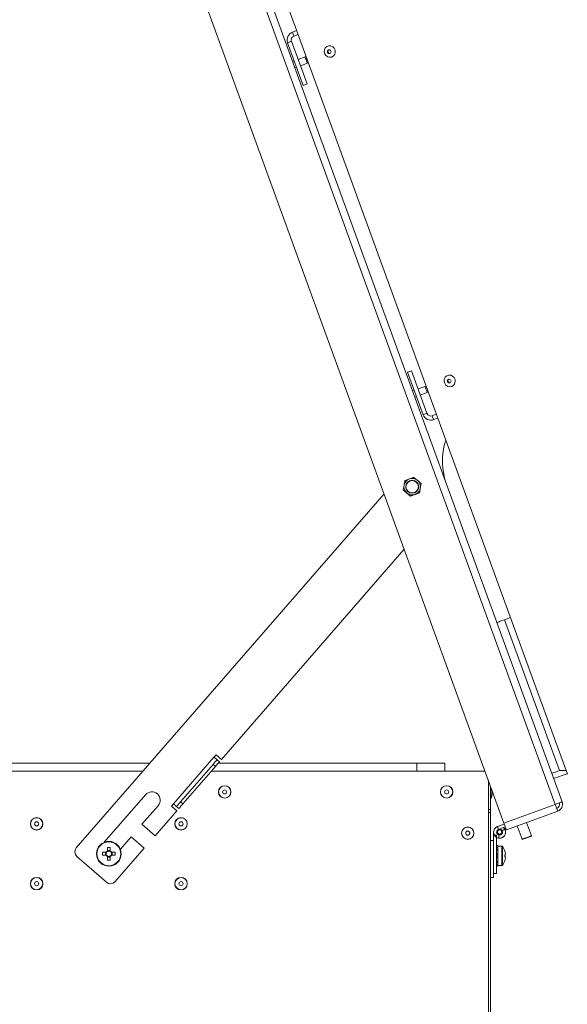
# Model space of a CAD drawing. Units: millimetres. Extents: x 0 to 841, y 0 to 594.
# Drawn here: x 148 to 174, y 282 to 330 of the extents above; entities that cross this region are included whole.
import ezdxf

# ---------------------------------------------------------------- set-up
doc = ezdxf.new("R2010")
doc.units = ezdxf.units.MM
doc.styles.add('SLDTEXTSTYLE0', font='GOTHIC.TTF', dxfattribs={"width": 0.913})
doc.dimstyles.new('SLDDIMSTYLE0', dxfattribs={"dimtxt": 3.5, "dimasz": 3.302, "dimexe": 0, "dimexo": 0.0625, "dimgap": 0.875, "dimtad": 1, "dimdec": 0, "dimlfac": 10, "dimrnd": 1e-09, "dimzin": 12, "dimdsep": 46, "dimtxsty": 'SLDTEXTSTYLE0', "dimsah": 1, "dimcen": 0.09, "dimadec": 0, "dimazin": 3, "dimtfac": 1, "dimtdec": 0, "dimtofl": 0, "dimtmove": 0, "dimatfit": 3, "dimfxl": 1, "dimfrac": 2, "dimtolj": 1, "dimtzin": 12, "dimarcsym": 0})
doc.dimstyles.new('SLDDIMSTYLE2', dxfattribs={"dimtxt": 3.5, "dimasz": 3.302, "dimexe": 0, "dimexo": 0.0625, "dimgap": 0.875, "dimtad": 1, "dimdec": 4, "dimlfac": 10, "dimzin": 12, "dimdsep": 46, "dimtxsty": 'SLDTEXTSTYLE0', "dimsah": 1, "dimcen": 0.09, "dimazin": 3, "dimtfac": 1, "dimtdec": 0, "dimtofl": 0, "dimtmove": 0, "dimatfit": 3, "dimfxl": 1, "dimfrac": 2, "dimtolj": 1, "dimtzin": 12, "dimarcsym": 0})

# ---------------------------------------------------------------- blocks, each defined once
blk = doc.blocks.new('_D_7')
at = {"color": 7, "linetype": 'Continuous', "lineweight": 0, "true_color": 0xffffff}
for p, q in [((172.581, 360.826), (224.67, 360.826)), ((223.67, 202.456), (223.67, 360.826)), ((184.86, 202.456), (224.67, 202.456))]:
    blk.add_line(p, q, dxfattribs=at)
for points in [[(223.67, 360.826), (223.17, 357.524), (224.17, 357.524)], [(223.67, 202.456), (224.17, 205.758), (223.17, 205.758)]]:
    blk.add_solid(points, dxfattribs=at)
at = {"color": 7, "linetype": 'Continuous', "lineweight": 0, "true_color": 0xffffff, "insert": (219.199, 276.469), "char_height": 3.5, "attachment_point": 1, "rotation": 90, "style": 'SLDTEXTSTYLE0'}
blk.add_mtext('1584', dxfattribs=at)
blk = doc.blocks.new('_D_8')
at = {"color": 7, "linetype": 'Continuous', "lineweight": 0, "true_color": 0xffffff}
blk.add_arc((170.424, 293.081), 47.184, 110, 180, dxfattribs=at)
for points in [[(154.286, 337.42), (151.037, 336.646), (151.412, 335.719)], [(123.24, 293.081), (123.855, 296.364), (122.856, 296.399)]]:
    blk.add_solid(points, dxfattribs=at)
at = {"color": 7, "linetype": 'Continuous', "lineweight": 0, "true_color": 0xffffff, "insert": (126.092, 319.826), "char_height": 3.5, "attachment_point": 1, "rotation": 55, "style": 'SLDTEXTSTYLE0'}
blk.add_mtext('70°', dxfattribs=at)
blk = doc.blocks.new('_D_9')
at = {"color": 7, "linetype": 'Continuous', "lineweight": 0, "true_color": 0xffffff}
for p, q in [((108.81, 293.843), (108.81, 372.534)), ((208.386, 361.588), (208.386, 372.534)), ((108.81, 371.534), (208.386, 371.534)), ((208.386, 302.98), (208.386, 360.064)), ((108.81, 289.896), (108.81, 292.319))]:
    blk.add_line(p, q, dxfattribs=at)
for points in [[(108.81, 371.534), (112.112, 371.034), (112.112, 372.034)], [(208.386, 371.534), (205.084, 372.034), (205.084, 371.034)]]:
    blk.add_solid(points, dxfattribs=at)
at = {"color": 7, "linetype": 'Continuous', "lineweight": 0, "true_color": 0xffffff, "insert": (154.719, 376.005), "char_height": 3.5, "attachment_point": 1, "style": 'SLDTEXTSTYLE0'}
blk.add_mtext('996', dxfattribs=at)

msp = doc.modelspace()

# ---------------------------------------------------------------- linework, layer by layer
at = {"color": 7, "linetype": 'Continuous', "lineweight": 15}
for p, q in [((153.614849, 347.012499), (173.828239, 291.476664)), ((153.943741, 347.132209), (174.157131, 291.596368)), ((174.415923, 292.935428), (154.96707, 346.370712)), ((151.124663, 346.106139), (171.338054, 290.570309)), ((161.090573, 328.929391), (161.288918, 329.001572)), ((161.090595, 328.92932), (161.090573, 328.929391)), ((161.090595, 328.92932), (161.288942, 329.001513)), ((161.158999, 328.741386), (161.090595, 328.92932)), ((161.158999, 328.741386), (161.357345, 328.813579)), ((160.851527, 328.416636), (160.851503, 328.416696)), ((161.039465, 328.485039), (160.851527, 328.416636)), ((160.851527, 328.416636), (161.603972, 326.349309)), ((161.039465, 328.485039), (161.791909, 326.417723)), ((161.699342, 327.72434), (161.361141, 327.601245)), ((161.173203, 327.532842), (161.088542, 327.502027)), ((161.197988, 327.201321), (161.282649, 327.232137)), ((161.470588, 327.300539), (161.808788, 327.423635)), ((161.603972, 326.349309), (161.791909, 326.417723)), ((166.665845, 312.441924), (166.853785, 312.510326)), ((166.665845, 312.441924), (166.665869, 312.441864)), ((166.665869, 312.441864), (166.853807, 312.510267)), ((166.665869, 312.441864), (167.418314, 310.374537)), ((166.853785, 312.510326), (166.853807, 312.510267)), ((166.853807, 312.510267), (167.606252, 310.442939)), ((166.987545, 311.55807), (166.902884, 311.527255)), ((167.513684, 311.749568), (167.175483, 311.626473)), ((167.28493, 311.325767), (167.62313, 311.448863)), ((167.01233, 311.226549), (167.096991, 311.257365)), ((167.606252, 310.442939), (167.418314, 310.374537)), ((168.060916, 310.395661), (167.862571, 310.323468)), ((167.862595, 310.323408), (168.06094, 310.395601)), ((167.862571, 310.323468), (167.862595, 310.323408)), ((167.862595, 310.323408), (167.930999, 310.135475)), ((167.930999, 310.135475), (168.129343, 310.207656)), ((166.970789, 307.337823), (167.147698, 307.189372)), ((166.456558, 306.724992), (166.496661, 306.95242)), ((166.810379, 306.428101), (166.633468, 306.576541)), ((167.324609, 307.040932), (167.284507, 306.813505)), ((150.607005, 289.370247), (165.527593, 306.534424)), ((166.505218, 303.848412), (157.643843, 293.65457)), ((171.650011, 300.53471), (171.367005, 300.431701)), ((171.367005, 300.431701), (174.03082, 293.11293)), ((157.281285, 293.770984), (155.313108, 291.506853)), ((157.281285, 293.770984), (157.379694, 293.884191)), ((157.379694, 293.884191), (157.643843, 293.65457)), ((154.180521, 293.481108), (116.197947, 293.481108)), ((157.235409, 293.413362), (155.660868, 291.602054)), ((157.348616, 293.314948), (155.774074, 291.503647)), ((157.348616, 293.314948), (157.235409, 293.413362)), ((157.432228, 293.63977), (157.545434, 293.541363)), ((167.122947, 293.481108), (157.493054, 293.481108)), ((167.122947, 293.481108), (167.122947, 293.081107)), ((168.472948, 293.481108), (167.122947, 293.481108)), ((168.472948, 293.481108), (168.472948, 293.081107)), ((112.735448, 293.081107), (153.832807, 293.081107)), ((157.145339, 293.081107), (170.424198, 293.081107)), ((173.746706, 292.724004), (174.40559, 292.963817)), ((174.03082, 293.11293), (174.349294, 293.118486)), ((170.585448, 292.638078), (170.585448, 291.23111)), ((170.585448, 292.638078), (170.585448, 278.19111)), ((170.685448, 292.36333), (170.685448, 291.23111)), ((151.957907, 289.636287), (153.964099, 291.944149)), ((170.765448, 292.143532), (170.765448, 291.98111)), ((154.575414, 291.412738), (153.791424, 290.51086)), ((155.214699, 291.393646), (155.313108, 291.506853)), ((155.478848, 291.164025), (155.214699, 291.393646)), ((155.577256, 291.277232), (155.46405, 291.375646)), ((155.660868, 291.602054), (155.774074, 291.503647)), ((171.338054, 290.570309), (173.828239, 291.476664)), ((155.478848, 291.164025), (154.429153, 289.956495)), ((170.585448, 291.23111), (170.685448, 291.23111)), ((170.585448, 291.081109), (170.685448, 291.081109)), ((170.685448, 291.081109), (170.685448, 291.23111)), ((170.685448, 291.081109), (170.685448, 279.581108)), ((173.947946, 291.147771), (171.457761, 290.241417)), ((153.791424, 290.51086), (154.429153, 289.956495)), ((171.355154, 290.523323), (171.026262, 290.403619)), ((171.077565, 290.262666), (171.026262, 290.403619)), ((171.406458, 290.38237), (171.077565, 290.262666)), ((171.983988, 290.432951), (172.216562, 289.793959)), ((172.667614, 289.958128), (172.43504, 290.59712)), ((153.260016, 289.899549), (152.742449, 289.304158)), ((153.897746, 289.345178), (153.260016, 289.899549)), ((170.835448, 290.131107), (170.835448, 289.981106)), ((170.985448, 289.981106), (170.835448, 289.981106)), ((170.835448, 289.981106), (170.835448, 288.131109)), ((170.985448, 289.981106), (170.985448, 288.131109)), ((171.101137, 289.993235), (171.07509, 289.845511)), ((171.082488, 289.844206), (171.108536, 289.99193)), ((171.108536, 289.99193), (171.101137, 289.993235)), ((171.382549, 290.280512), (171.246602, 290.217122)), ((171.246602, 290.217122), (171.25973, 290.188971)), ((171.246692, 290.201106), (171.250448, 290.194604)), ((171.25973, 290.188971), (171.395677, 290.25236)), ((171.382549, 290.280512), (171.395677, 290.25236)), ((152.114448, 289.390346), (152.114448, 289.21487)), ((152.256448, 289.21487), (152.256448, 289.390346)), ((170.835448, 289.731106), (170.685448, 289.731106)), ((170.835448, 289.731106), (170.835448, 287.931105)), ((171.045449, 289.481106), (170.985448, 289.481106)), ((170.985448, 289.47545), (171.045449, 289.47545)), ((170.985448, 289.383694), (171.045449, 289.383694)), ((171.045449, 289.47545), (171.045449, 289.481106)), ((171.045449, 289.47545), (171.045449, 289.383694)), ((171.236033, 289.456108), (171.045449, 289.456108)), ((171.045449, 289.360091), (171.045449, 289.383694)), ((171.072984, 289.838412), (171.07363, 289.845773)), ((171.10393, 289.835706), (171.072984, 289.838412)), ((171.082488, 289.844206), (171.07509, 289.845511)), ((152.070549, 287.700507), (150.6366, 288.947019)), ((152.051685, 289.152106), (151.876209, 289.152106)), ((151.876209, 289.01011), (152.051685, 289.01011)), ((152.022957, 289.152106), (152.022957, 289.01011)), ((152.078884, 289.152106), (152.077252, 289.152106)), ((152.077252, 289.01011), (152.078884, 289.01011)), ((152.256448, 289.243599), (152.114448, 289.243599)), ((152.114448, 288.947347), (152.114448, 288.77187)), ((152.114448, 288.918617), (152.256448, 288.918617)), ((152.256448, 288.77187), (152.256448, 288.947347)), ((152.494686, 289.152106), (152.319211, 289.152106)), ((152.319211, 289.01011), (152.494686, 289.01011)), ((152.347939, 289.01011), (152.347939, 289.152106)), ((153.897746, 289.345178), (152.493779, 287.7301)), ((170.985448, 289.301207), (171.045449, 289.301207)), ((170.985448, 289.277628), (171.045449, 289.277628)), ((170.985448, 289.056107), (171.045449, 289.056107)), ((170.985448, 289.022925), (171.045449, 289.022925)), ((170.985448, 288.939288), (171.045449, 288.939288)), ((170.985448, 288.906106), (171.045449, 288.906106)), ((171.045449, 289.363607), (171.045449, 289.277628)), ((171.045449, 289.277628), (171.045449, 289.056107)), ((171.045449, 289.046612), (171.045449, 289.056107)), ((171.045449, 289.046612), (171.045449, 288.915601)), ((171.045449, 288.906106), (171.045449, 288.915601)), ((171.045449, 288.906106), (171.045449, 288.684585)), ((171.408687, 289.032605), (171.383188, 289.032605)), ((171.383188, 288.929608), (171.408687, 288.929608)), ((171.408687, 289.071217), (171.408687, 289.032605)), ((171.408687, 288.929608), (171.408687, 288.890996)), ((170.985448, 288.684585), (171.045449, 288.684585)), ((170.985448, 288.661006), (171.045449, 288.661006)), ((170.985448, 288.578519), (171.045449, 288.578519)), ((170.985448, 288.486764), (171.045449, 288.486764)), ((170.985448, 288.481107), (171.045449, 288.481107)), ((171.045449, 288.684585), (171.045449, 288.598606)), ((171.045449, 288.578519), (171.045449, 288.602122)), ((171.045449, 288.578519), (171.045449, 288.486764)), ((171.045449, 288.506105), (171.236033, 288.506105)), ((171.045449, 288.486764), (171.045449, 288.481107)), ((170.985448, 288.131109), (170.835448, 288.131109)), ((170.835448, 287.931105), (170.685448, 287.931105))]:
    msp.add_line(p, q, dxfattribs=at)
at = {"color": 8, "linetype": 'Continuous', "lineweight": 15}
for p, q in [((170.703993, 291.784081), (170.703993, 292.312374)), ((171.246692, 290.201106), (171.252505, 290.204462)), ((171.255692, 290.197631), (171.250448, 290.194604)), ((171.104409, 289.841202), (171.10393, 289.835706)), ((171.236033, 289.456108), (171.236033, 288.506105)), ((171.273021, 289.436736), (171.273021, 288.525477))]:
    msp.add_line(p, q, dxfattribs=at)
at = {"color": 7, "linetype": 'Continuous', "lineweight": 15, "flags": 128}
for points in [[(162.99111, 327.722695), (162.893442, 327.707544), (162.795853, 327.730468), (162.711523, 327.788368), (162.651841, 327.873423), (162.624865, 327.974143), (162.634242, 328.076937), (162.678703, 328.167906), (162.752245, 328.234783), (162.844934, 328.268519), (162.944253, 328.264561), (163.03679, 328.223446), (163.110044, 328.150728), (163.154123, 328.056231), (163.163074, 327.952709), (163.135689, 327.854147), (163.075665, 327.77386), (162.99111, 327.722695)], [(162.836183, 328.069487), (162.806355, 328.050938), (162.786015, 328.021612), (162.778258, 327.985993), (162.784267, 327.949491), (162.803126, 327.917674), (162.831964, 327.89537), (162.86639, 327.885976), (162.901165, 327.890947), (162.930994, 327.909496), (162.951335, 327.93881), (162.959091, 327.974429), (162.953082, 328.010931), (162.934224, 328.04276), (162.905385, 328.065064), (162.870958, 328.074446), (162.836183, 328.069487)], [(161.699342, 327.72434), (161.700507, 327.721134), (161.708882, 327.698126), (161.724134, 327.656224), (161.743944, 327.601793), (161.765296, 327.54313), (161.784937, 327.489164), (161.799877, 327.44812), (161.807845, 327.426234), (161.808788, 327.423635)], [(168.805452, 311.747911), (168.707784, 311.732772), (168.610197, 311.755696), (168.525865, 311.813596), (168.466183, 311.898651), (168.439209, 311.999371), (168.448584, 312.102166), (168.493047, 312.193134), (168.566588, 312.260011), (168.659276, 312.293747), (168.758596, 312.289789), (168.851132, 312.248674), (168.924386, 312.175956), (168.968465, 312.081459), (168.977416, 311.977938), (168.950031, 311.879375), (168.890008, 311.799088), (168.805452, 311.747911)], [(168.650525, 312.094715), (168.620697, 312.076154), (168.600357, 312.04684), (168.592601, 312.011221), (168.598609, 311.974719), (168.617468, 311.94289), (168.646306, 311.920598), (168.680734, 311.911204), (168.715507, 311.916163), (168.745337, 311.934724), (168.765677, 311.964038), (168.773433, 311.999657), (168.767425, 312.036159), (168.748566, 312.067988), (168.719727, 312.09028), (168.6853, 312.099674), (168.650525, 312.094715)], [(167.513684, 311.749568), (167.514849, 311.746362), (167.523224, 311.723354), (167.538477, 311.681452), (167.558286, 311.627021), (167.579638, 311.568358), (167.599279, 311.514392), (167.614221, 311.473348), (167.622187, 311.451462), (167.62313, 311.448863)], [(170.991128, 300.294897), (170.99835, 300.297525), (171.01974, 300.30531), (171.054474, 300.317952), (171.101219, 300.334963), (171.158179, 300.355693), (171.223163, 300.37935), (171.293675, 300.40501), (171.367005, 300.431701)], [(157.432228, 293.63977), (157.429327, 293.642291), (157.420737, 293.64976), (157.406789, 293.661883), (157.388017, 293.678203), (157.365144, 293.698087), (157.339048, 293.720773), (157.310732, 293.745383), (157.281285, 293.770984)], [(157.235409, 293.413362), (157.273807, 293.457529), (157.310729, 293.500003), (157.344755, 293.539145), (157.374581, 293.57346), (157.399058, 293.601617), (157.417245, 293.622538), (157.428446, 293.635419), (157.432228, 293.63977)], [(157.545434, 293.541363), (157.541652, 293.537011), (157.530452, 293.524131), (157.512264, 293.503204), (157.487787, 293.475046), (157.457962, 293.440738), (157.423935, 293.401596), (157.387013, 293.359121), (157.348616, 293.314948)], [(174.03082, 293.11293), (173.957492, 293.086239), (173.886979, 293.060574), (173.821995, 293.036923), (173.765034, 293.016192), (173.718289, 292.999175), (173.683555, 292.986533), (173.662165, 292.978748), (173.654944, 292.97612)], [(155.313108, 291.506853), (155.342556, 291.481259), (155.370871, 291.456642), (155.396967, 291.433957), (155.419841, 291.414073), (155.438612, 291.397759), (155.452561, 291.385629), (155.46115, 291.378167), (155.46405, 291.375646)], [(155.46405, 291.375646), (155.467832, 291.379997), (155.479032, 291.392877), (155.49722, 291.413799), (155.521697, 291.441956), (155.551522, 291.47627), (155.585549, 291.515413), (155.62247, 291.557887), (155.660868, 291.602054)], [(155.774074, 291.503647), (155.735677, 291.459474), (155.698755, 291.417005), (155.664729, 291.377857), (155.634903, 291.343549), (155.610426, 291.315391), (155.592239, 291.29447), (155.581038, 291.281584), (155.577256, 291.277232)], [(174.157131, 291.596368), (174.15081, 291.594073), (174.132094, 291.58726), (174.101702, 291.576197), (174.060801, 291.561308), (174.010963, 291.543171), (173.9541, 291.522476), (173.892403, 291.500017), (173.828239, 291.476664)], [(173.828239, 291.476664), (173.851592, 291.412499), (173.874048, 291.350802), (173.894746, 291.29394), (173.912883, 291.244104), (173.927773, 291.203198), (173.938832, 291.172805), (173.945645, 291.154089), (173.947946, 291.147771)], [(171.376596, 290.276107), (171.316659, 290.34914), (171.316218, 290.349528)], [(171.457761, 290.241417), (171.45546, 290.247735), (171.448649, 290.266451), (171.437586, 290.296843), (171.4227, 290.33775), (171.404559, 290.387585), (171.383863, 290.444448), (171.361407, 290.506145), (171.338054, 290.570309)], [(172.655661, 289.932492), (172.639925, 289.926764), (172.595111, 289.910456), (172.528041, 289.886042), (172.448928, 289.857247), (172.369815, 289.828452), (172.302747, 289.804044), (172.257934, 289.78773), (172.242195, 289.782002)]]:
    msp.add_lwpolyline(points, dxfattribs=at)
at = {"color": 8, "linetype": 'Continuous', "lineweight": 15, "flags": 128}
msp.add_lwpolyline([(172.216562, 289.793959), (172.233728, 289.800206), (172.282616, 289.817998), (172.355784, 289.844629), (172.442088, 289.876041), (172.528393, 289.907458), (172.60156, 289.934084), (172.650448, 289.951881), (172.667614, 289.958128)], dxfattribs=at)
at = {"color": 7, "linetype": 'Continuous', "lineweight": 15}
for centre, radius in [((166.890584, 306.882959), 0.4), ((166.890584, 306.882959), 0.315), ((166.890584, 306.882959), 0.3), ((157.800448, 292.081107), 0.301833), ((157.800448, 292.081107), 0.297027), ((168.560448, 292.081107), 0.301833), ((168.560448, 292.081107), 0.297027), ((157.800448, 292.081107), 0.1), ((168.560448, 292.081107), 0.1), ((148.685448, 290.531107), 0.301833), ((148.685448, 290.531107), 0.297027), ((155.685448, 290.531107), 0.301833), ((155.685448, 290.531107), 0.297027), ((148.685448, 290.531107), 0.1), ((155.685448, 290.531107), 0.1), ((169.585448, 290.081107), 0.301833), ((169.585448, 290.081107), 0.297027), ((169.585448, 290.081107), 0.1), ((171.125448, 290.131107), 0.135), ((171.125448, 290.131107), 0.105), ((152.185448, 289.081107), 0.6), ((152.185448, 289.081107), 0.577167), ((148.685448, 287.631107), 0.301833), ((148.685448, 287.631107), 0.297027), ((148.685448, 287.631107), 0.1), ((155.685448, 287.631107), 0.301833), ((155.685448, 287.631107), 0.297027), ((155.685448, 287.631107), 0.1)]:
    msp.add_circle(centre, radius, dxfattribs=at)
for centre, radius, start, end in [((161.22738, 328.553509), 0.4, 109.9999999, 200), ((161.227404, 328.553446), 0.4, 109.9999999, 200), ((161.227404, 328.553446), 0.2, 109.9999999, 200), ((162.9042, 327.993147), 0.095875, 122.9769161, 277.0253675), ((168.718543, 312.018376), 0.095875, 122.9776067, 277.0255357), ((167.794167, 310.511411), 0.2, 200, 289.9999999), ((167.79419, 310.511347), 0.2, 200, 289.9999999), ((167.79419, 310.511347), 0.4, 200, 289.9999999), ((171.759986, 308.123408), 3.4, 162.5341721, 200), ((154.269757, 291.678445), 0.405, 319, 139), ((170.695448, 291.789274), 0.01, 180, 328.7064792), ((170.338729, 292.006107), 0.42745, 328.7064792, 356.6470679), ((173.828239, 291.476663), 0.2, 290, 20), ((173.828239, 291.476663), 0.35, 290, 20), ((171.125448, 290.131107), 0.29, 110, 260), ((171.125448, 290.131107), 0.14, 110, 260), ((171.125448, 290.131107), 0.14, 30, 110), ((171.132847, 290.129803), 0.29, 260, 25), ((171.129204, 290.124601), 0.29, 265, 325.7001991), ((171.132847, 290.129803), 0.14, 260, 25), ((171.129204, 290.124601), 0.14, 326.5763526, 30), ((172.648821, 289.951287), 0.02, 290, 20), ((152.185448, 287.174902), 2.216581, 88.1644288, 91.8355712), ((171.236032, 289.411107), 0.045, 34.7179055, 90), ((170.615448, 288.981107), 0.8, 15.9373332, 34.7179055), ((172.235356, 289.800798), 0.02, 200, 290), ((150.833418, 289.173429), 0.3, 139, 229), ((154.089858, 289.081108), 2.214787, 178.1629898, 181.8370102), ((152.185448, 289.081107), 0.151438, 117.958904, 152.041096), ((152.185448, 289.081107), 0.151438, 207.958904, 242.041096), ((152.185448, 289.081107), 0.12805, 146.3257199, 213.6742801), ((152.185448, 289.081107), 0.12805, 123.6742801, 146.3257199), ((152.185448, 289.081107), 0.12805, 213.6742801, 236.3257199), ((152.185448, 289.081107), 0.12805, 56.3257199, 123.6742801), ((152.185448, 289.081107), 0.12805, 236.3257199, 303.6742801), ((152.185448, 289.081107), 0.151438, 27.958904, 62.041096), ((152.185448, 289.081107), 0.12805, 33.6742801, 56.3257199), ((152.185448, 289.081107), 0.151438, 297.958904, 332.041096), ((152.185448, 289.081107), 0.12805, 303.6742801, 326.3257199), ((152.185448, 289.081107), 0.12805, 326.3257199, 33.6742801), ((150.281279, 289.081108), 2.214546, 358.1627894, 1.8372106), ((170.615448, 288.981107), 0.798341, 6.4807647, 15.9151254), ((171.30672, 289.355609), 0.173362, 296.1732079, 296.7304292), ((170.505763, 288.981107), 0.878935, 356.6410106, 3.3589894), ((152.185448, 290.987314), 2.216581, 268.1644288, 271.8355712), ((171.236032, 288.551107), 0.045, 270, 325.2820945), ((170.615448, 288.981107), 0.8, 325.2820945, 344.0626668), ((170.615448, 288.981107), 0.798341, 344.0848746, 353.5192353), ((171.289887, 288.572772), 0.211151, 63.319433, 63.7769298), ((152.267366, 287.926917), 0.3, 229, 319)]:
    msp.add_arc(centre, radius, start, end, dxfattribs=at)
for points, knots in [([(166.496661, 306.95242), (166.497611, 306.95781), (166.511154, 307.03461), (166.524424, 307.10987), (166.536763, 307.179847)], [0, 0, 0, 0, 0.0701933, 1, 1, 1, 1]), ([(166.536763, 307.179847), (166.554981, 307.186481), (166.625717, 307.212238), (166.699211, 307.238981), (166.753776, 307.258835)], [0, 0, 0, 0, 0.257562067, 1, 1, 1, 1]), ([(166.753776, 307.258835), (166.773508, 307.266016), (166.846964, 307.292749), (166.918482, 307.318783), (166.970789, 307.337823)], [0, 0, 0, 0, 0.268630875, 1, 1, 1, 1]), ([(167.147698, 307.189372), (167.151891, 307.185854), (167.211632, 307.135727), (167.270175, 307.086606), (167.324609, 307.040932)], [0, 0, 0, 0, 0.070189485, 1, 1, 1, 1]), ([(166.633468, 306.576541), (166.629275, 306.580059), (166.569536, 306.63019), (166.510993, 306.679315), (166.456558, 306.724992)], [0, 0, 0, 0, 0.070182678, 1, 1, 1, 1]), ([(167.027392, 306.507078), (167.047124, 306.514263), (167.120574, 306.541012), (167.192096, 306.567034), (167.244404, 306.586066)], [0, 0, 0, 0, 0.268649763, 1, 1, 1, 1]), ([(167.284507, 306.813505), (167.283557, 306.808114), (167.270013, 306.731311), (167.256742, 306.656047), (167.244404, 306.586066)], [0, 0, 0, 0, 0.0701897467, 1, 1, 1, 1]), ([(166.810379, 306.428101), (166.828598, 306.434731), (166.899337, 306.460473), (166.972828, 306.487219), (167.027392, 306.507078)], [0, 0, 0, 0, 0.257543721, 1, 1, 1, 1])]:
    msp.add_open_spline(points, degree=3, knots=knots, dxfattribs=at)

# ---------------------------------------------------------------- dimensions: what is measured, and where the dimension line sits
at = {"color": 7, "linetype": 'Continuous', "lineweight": 0, "true_color": 0xffffff}
for base, p1, p2, angle, picture, middle in [((208.386234, 371.53416), (108.810448, 289.896107), (208.386234, 302.980458), 0, '_D_9', (158.598341, 371.53416)), ((223.669984, 360.826288), (184.860448, 202.456107), (172.580925, 360.826288), 90, '_D_7', (223.669984, 281.641198))]:
    dim = msp.add_linear_dim(base=base, p1=p1, p2=p2, angle=angle, dimstyle='SLDDIMSTYLE0', dxfattribs=at)
    dim.commit()
    dim.dimension.update_dxf_attribs({"geometry": picture, "text_midpoint": middle, "dimtype": 160})
dim = msp.add_angular_dim_2l(base=(131.773152, 320.144861), line1=((151.124663, 346.106144), (171.338053, 290.57031)), line2=((112.735448, 293.081107), (170.585448, 293.081107)), dimstyle='SLDDIMSTYLE2', dxfattribs=at)
dim.commit()
dim.dimension.update_dxf_attribs({"geometry": '_D_8', "text_midpoint": (131.773152, 320.144861), "dimtype": 162})

doc.saveas('drawing.dxf')
